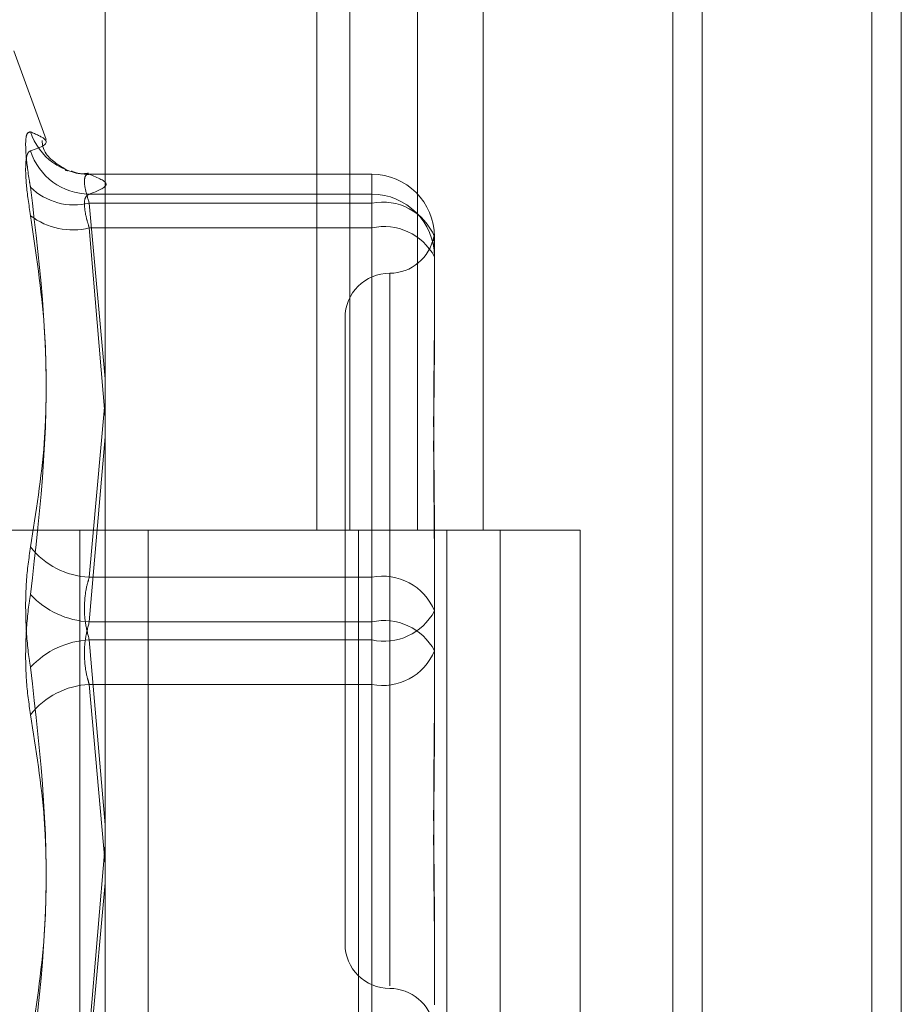
# Model space of a CAD drawing. Units: inches. Extents: x 0 to 23.4, y 0 to 16.5.
# Drawn here: x 11.5 to 11.6, y 10.9 to 11 of the extents above; entities that cross this region are included whole.
import ezdxf

# ---------------------------------------------------------------- set-up
doc = ezdxf.new("R2010")
doc.units = ezdxf.units.IN
doc.header["$MEASUREMENT"] = 0
doc.linetypes.add('HIDDEN', pattern=[0.07500000000000001, 0.05, -0.025])

msp = doc.modelspace()

# ---------------------------------------------------------------- linework, layer by layer
at = {"color": 7, "linetype": 'Continuous', "lineweight": 15}
for p, q in [((11.5564300201, 11.2109659651), (11.5564300201, 4.6790932379)), ((11.5644027473, 11.2109659651), (11.5644027473, 4.6790932379)), ((11.5325282316, 11.1273166801), (11.5325282316, 4.7627425229)), ((11.5552482019, 11.0899159651), (11.5552482019, 4.8001432379))]:
    msp.add_line(p, q, dxfattribs=at)
at = {"color": 7, "linetype": 'HIDDEN', "lineweight": 0}
for p, q in [((11.5632209291, 4.6790932379), (11.5632209291, 11.2109659651)), ((11.5644027473, 11.2109659651), (11.5644027473, 4.6790932379)), ((11.5552482019, 4.8001432379), (11.5552482019, 11.0899159651)), ((11.5313009583, 11.0813932373), (11.5313009583, 4.8086659646)), ((11.5506769295, 4.8086659649), (11.5506769295, 11.0813932377)), ((11.5507482019, 11.0813932377), (11.5507482019, 4.8086659649)), ((11.5560160921, 4.8086659649), (11.5560160921, 11.0813932377)), ((11.5410042229, 10.9904841468), (11.5410042229, 10.9450296013)), ((11.5423219396, 10.9904841468), (11.5423219396, 10.9450296013)), ((11.5450256688, 10.9904841468), (11.5450256688, 10.9450296013)), ((11.5476611023, 10.9904841468), (11.5476611023, 10.9450296013)), ((11.5301644887, 10.9606658579), (11.5288711594, 10.964219251)), ((11.5432026052, 10.9592799251), (11.5318605811, 10.9592799251)), ((11.5318885568, 10.9592774167), (11.5432026052, 10.9592774167)), ((11.5432026052, 10.9592774167), (11.5432026052, 10.9581230542)), ((11.5432026052, 10.9592774167), (11.5432026052, 10.9584823867)), ((11.5432026052, 10.9584823867), (11.5318885568, 10.9584823867)), ((11.5432026052, 10.957133889), (11.5432026052, 10.9584823867)), ((11.5432026052, 10.9581230542), (11.5318885568, 10.9581230542)), ((11.5318885568, 10.9581230542), (11.5325282316, 10.9510903651)), ((11.5432026052, 10.9431458565), (11.5432026052, 10.9581230542)), ((11.5318885568, 10.957133889), (11.5432026052, 10.957133889)), ((11.5325282316, 10.9495628604), (11.5318885568, 10.957133889)), ((11.5432026052, 10.957133889), (11.5432026052, 10.9413616613)), ((11.5457079739, 10.9567745565), (11.5457079739, 10.9532876995)), ((11.5439184248, 10.9553122588), (11.5439184248, 10.926788125)), ((11.5421288758, 10.953529172), (11.5421288758, 10.9284754855)), ((11.5457079739, 10.9532876995), (11.5457079739, 10.9523075778)), ((11.5324947583, 10.9499590416), (11.5318885568, 10.9431458565)), ((11.5318885568, 10.9413616613), (11.5325282316, 10.9487676644)), ((11.5457079739, 10.9452842157), (11.5457079739, 10.9417973587)), ((11.5313009583, 10.945029601), (11.5256191401, 10.945029601)), ((11.5450256688, 10.9450296013), (11.5313009583, 10.9450296013)), ((11.5315161564, 10.945029601), (11.5315161564, 10.8995750555)), ((11.5315161564, 10.945029601), (11.5456878274, 10.945029601)), ((11.5342494665, 10.945029601), (11.5342494665, 10.8995750555)), ((11.5426645946, 10.8995750555), (11.5426645946, 10.945029601)), ((11.5456878274, 10.945029601), (11.5462085322, 10.9450296013)), ((11.5462085322, 10.9450296013), (11.5462085322, 10.8995750558)), ((11.5515476948, 10.9450296013), (11.5462085322, 10.9450296013)), ((11.5483464128, 10.8995750555), (11.5483464128, 10.945029601)), ((11.5515476948, 10.8995750558), (11.5515476948, 10.9450296013)), ((11.5318885568, 10.9431458565), (11.5432026052, 10.9431458565)), ((11.5432026052, 10.9431458565), (11.5432026052, 10.9406429962)), ((11.5457079739, 10.9417973587), (11.5457079739, 10.93812541)), ((11.5432026052, 10.9413616613), (11.5318885568, 10.9413616613)), ((11.5432026052, 10.9388588011), (11.5432026052, 10.9413616613)), ((11.5432026052, 10.9406429962), (11.5318885568, 10.9406429962)), ((11.5318885568, 10.9406429962), (11.5325282316, 10.9332369931)), ((11.5432026052, 10.9248707685), (11.5432026052, 10.9406429962)), ((11.5318885568, 10.9388588011), (11.5432026052, 10.9388588011)), ((11.5325282316, 10.931669405), (11.5318885568, 10.9388588011)), ((11.5432026052, 10.9388588011), (11.5432026052, 10.9238816034)), ((11.5457079739, 10.93812541), (11.5457079739, 10.9367204418)), ((11.5325282316, 10.9324417972), (11.5318885568, 10.9248707685)), ((11.5318885568, 10.9238816034), (11.5325282316, 10.9309142924)), ((11.5457079739, 10.9296970798), (11.5457079739, 10.926025131))]:
    msp.add_line(p, q, dxfattribs=at)
for centre, radius, start, end in [((11.5318763833, 10.9617395165), 0.0024621299130282, 197.9639516355, 270.2832885545), ((11.5319150055, 10.9609838022), 0.0025015552687604, 197.8806794574, 269.3942060757), ((11.5432038588, 10.9567733016), 0.0025041153707304, 0.0287117161, 90.0286829692), ((11.5312904681, 10.9605808629), 0.0025295322866224, 226.0306330187, 283.6766639808), ((11.5432038588, 10.9559782717), 0.0025041153707268, 0.0287117161, 90.0286829693), ((11.5436474924, 10.9559480022), 0.002220084594827, 21.8579997181, 101.5598837842), ((11.5312184211, 10.95982065), 0.0027690732195517, 232.5407862298, 284.0050387422), ((11.5436959777, 10.9549087365), 0.0022791928413778, 28.0220327938, 102.501668885), ((11.5439184248, 10.9571082701), 0.0017895490336421, 270, 349.5317803335), ((11.5439184248, 10.953529172), 0.0017895490336439, 90, 180), ((11.5320477439, 10.9463443138), 0.0032024163037323, 218.291832893, 267.1507422005), ((11.5436474924, 10.9409708045), 0.0022200845948281, 21.8579997181, 101.5598837841), ((11.5320702627, 10.9448283867), 0.0034714840583744, 223.0701450454, 266.9996289721), ((11.5436959777, 10.9428681487), 0.0022791928413689, 257.4983311151, 331.9779672066), ((11.5436959777, 10.9391365088), 0.0022791928413853, 28.0220327939, 102.5016688848), ((11.5320702627, 10.9371762709), 0.0034714840583563, 93.0003710278, 136.9298549547), ((11.5436474924, 10.9410338531), 0.0022200845948253, 258.4401162158, 338.1420002819), ((11.5320477439, 10.9356603437), 0.0032024163037521, 92.8492577996, 141.7081671067), ((11.5439184248, 10.9284754855), 0.0017895490336457, 180, 270), ((11.5439184248, 10.9248963875), 0.0017895490336434, 10.4805800649, 90)]:
    msp.add_arc(centre, radius, start, end, dxfattribs=at)
for points, knots in [([(11.52953428039888, 10.96098014993258), (11.52947023169003, 10.96096291541297), (11.52934208569472, 10.96092843330228), (11.52932844399291, 10.96025039920205), (11.52941857939586, 10.959439711207), (11.52951192374435, 10.95889160569087), (11.52953428039888, 10.95876033040889)], [0, 0, 0, 0, 0.3031799493561635, 0.6065898448026519, 0.9057753889707666, 1, 1, 1, 1]), ([(11.52953428039888, 10.96098014993258), (11.52975625562173, 10.96088280271028), (11.53051454383721, 10.96055025545327), (11.52994037303566, 10.96035431662497), (11.52953428039888, 10.96021573536097)], [0, 0, 0, 0, 0.2927319959830375, 1, 1, 1, 1]), ([(11.53092633274516, 10.95944641728161), (11.53096694075428, 10.95943353820448), (11.53108214559478, 10.95939700028847), (11.5307998089046, 10.95955228410755), (11.53002422915418, 10.96007839487839), (11.53000334209188, 10.96061399763764), (11.53000252900131, 10.96063484755641)], [0, 0, 0, 0, 0.2153312865414961, 0.6108944284661325, 0.9848529167908039, 1, 1, 1, 1]), ([(11.52953428039888, 10.957622597093), (11.52947023169002, 10.95805726013887), (11.52934208569472, 10.95892691589973), (11.52932844399291, 10.95981318677989), (11.52941857939586, 10.96016640770707), (11.52951192374435, 10.96020620388511), (11.52953428039888, 10.96021573536097)], [0, 0, 0, 0, 0.303179949355855, 0.606589844802478, 0.9057753889708723, 1, 1, 1, 1]), ([(11.53185974601711, 10.95932132271919), (11.53173100332873, 10.95930673903615), (11.53148694873412, 10.95927909307897), (11.53126880663005, 10.95936582091517), (11.53116573796261, 10.95940679843551)], [0, 0, 0, 0, 0.5275159379421179, 1, 1, 1, 1]), ([(11.53188855682891, 10.95927741668664), (11.53185459769034, 10.95927740420311), (11.53175732888019, 10.95927736844667), (11.53168024577707, 10.95911133039156), (11.53170572277307, 10.95871519856649), (11.53182765104346, 10.95832030966593), (11.53188855682891, 10.95812305419288)], [0, 0, 0, 0, 0.1488797913317007, 0.4264348497930406, 0.7134919090689857, 1, 1, 1, 1]), ([(11.53188855682891, 10.95848238672881), (11.53222294238023, 10.95861342762418), (11.53289912142635, 10.95887841248159), (11.53222786303964, 10.9591434474132), (11.53188855682891, 10.95927741668664)], [0, 0, 0, 0, 0.4945222027133782, 0.9999999999999999, 0.9999999999999999, 0.9999999999999999, 0.9999999999999999]), ([(11.52953428039889, 10.9443598816203), (11.52975625562173, 10.94574648292988), (11.53051454383722, 10.9504832432725), (11.52994037303566, 10.95533139079058), (11.52953428039888, 10.95876033040889)], [0, 0, 0, 0, 0.2927319959830934, 0.9999999999999999, 0.9999999999999999, 0.9999999999999999, 0.9999999999999999]), ([(11.53188855682891, 10.95713388901279), (11.53185459769033, 10.9572441818236), (11.53175732888018, 10.9575600923833), (11.53168024577707, 10.95801069217479), (11.53170572277307, 10.95838679010155), (11.53182765104346, 10.95845054152556), (11.53188855682891, 10.95848238672881)], [0, 0, 0, 0, 0.148879791332457, 0.4264348497935744, 0.7134919090691652, 0.9999999999999999, 0.9999999999999999, 0.9999999999999999, 0.9999999999999999]), ([(11.52953428039888, 10.957622597093), (11.52975625562173, 10.95613864856112), (11.53051454383721, 10.9510693409615), (11.52994037303566, 10.94602525461511), (11.52953428039888, 10.94245773373281)], [0, 0, 0, 0, 0.2927319959831111, 1, 1, 1, 1]), ([(11.54567772187799, 10.95676481465476), (11.5456857744492, 10.95667175827911), (11.54569638467925, 10.95654914532399), (11.54570791969025, 10.95624822790937), (11.5457079719995, 10.95616749781839), (11.54570797386531, 10.9561646182701)], [0, 0, 0, 0, 0.7522369672014843, 0.9911625812848248, 1, 1, 1, 1]), ([(11.54570797386531, 10.95658946472578), (11.54570797223275, 10.95659111348429), (11.54570791367988, 10.95665024721574), (11.54570236339643, 10.95666327139025), (11.54569696786521, 10.95667593242654)], [0, 0, 0, 0, 0.0278818613749024, 1, 1, 1, 1]), ([(11.54570797386531, 10.94528421571573), (11.54570797166354, 10.94529711394117), (11.54570778205887, 10.94640784088126), (11.54568257121472, 10.94783103462213), (11.54567369949435, 10.95019464317278), (11.5456975556687, 10.95177887167177), (11.54570791606351, 10.95298390382901), (11.54570797187459, 10.95327723665937), (11.54570797386531, 10.95328769949967)], [0, 0, 0, 0, 0.004418691445298, 0.380514331422932, 0.5000020268399779, 0.876118985776907, 0.9955813085543763, 1, 1, 1, 1]), ([(11.54570797386531, 10.95230757779077), (11.54570797166354, 10.95229631967815), (11.54570778205888, 10.95132683057697), (11.54568257121471, 10.94999267400311), (11.54567369949435, 10.94755950732645), (11.5456975556687, 10.94576638858563), (11.54570791606351, 10.94426667210629), (11.54570797187459, 10.94389259060256), (11.54570797386531, 10.94387924755115)], [0, 0, 0, 0, 0.0044186914454385, 0.3805143314235951, 0.5000020268403634, 0.8761189857772278, 0.9955813085544706, 1, 1, 1, 1]), ([(11.52953428039889, 10.9443598816203), (11.52947023169003, 10.94390798405482), (11.52934208569473, 10.94300384618328), (11.52932844399291, 10.94143954120288), (11.52941857939586, 10.94027563228065), (11.52951192374436, 10.93968773058648), (11.52953428039889, 10.93954692382864)], [0, 0, 0, 0, 0.3031799493559323, 0.6065898448025568, 0.9057753889708177, 1, 1, 1, 1]), ([(11.53188855682891, 10.94314585645457), (11.53185459769034, 10.94303555116023), (11.53175732888019, 10.94271960484409), (11.53168024577707, 10.9421029669975), (11.53170572277308, 10.94133073724566), (11.53182765104346, 10.94087209692109), (11.53188855682891, 10.94064299624479)], [0, 0, 0, 0, 0.1488797913313945, 0.4264348497922023, 0.713491909068833, 1, 1, 1, 1]), ([(11.52953428039888, 10.93764477594115), (11.52947023169002, 10.93809667350662), (11.52934208569472, 10.93900081137817), (11.52932844399291, 10.94056511635857), (11.52941857939586, 10.94172902528079), (11.52951192374435, 10.94231692697496), (11.52953428039888, 10.94245773373281)], [0, 0, 0, 0, 0.3031799493563536, 0.6065898448023614, 0.9057753889708324, 1, 1, 1, 1]), ([(11.53188855682891, 10.93885880110688), (11.53185459769033, 10.93896910640121), (11.53175732888018, 10.93928505271735), (11.53168024577707, 10.93990169056395), (11.53170572277307, 10.94067392031578), (11.53182765104346, 10.94113256064036), (11.53188855682891, 10.94136166131666)], [0, 0, 0, 0, 0.1488797913324203, 0.4264348497930582, 0.7134919090691683, 1, 1, 1, 1]), ([(11.52953428039888, 10.92438206046844), (11.52975625562173, 10.92586600900033), (11.53051454383722, 10.93093531659994), (11.52994037303566, 10.93597940294634), (11.52953428039889, 10.93954692382864)], [0, 0, 0, 0, 0.2927319959830728, 1, 1, 1, 1]), ([(11.54570797386531, 10.92969707977067), (11.54570797166354, 10.92970833788329), (11.54570778205886, 10.93067782698449), (11.54568257121472, 10.93201198355833), (11.54567369949435, 10.93444515023499), (11.5456975556687, 10.93623826897583), (11.54570791606352, 10.93773798545513), (11.5457079718746, 10.93811206695888), (11.54570797386531, 10.93812541001028)], [0, 0, 0, 0, 0.0044186914456283, 0.3805143314234195, 0.5000020268403998, 0.8761189857775228, 0.9955813085547585, 1, 1, 1, 1]), ([(11.52953428039888, 10.93764477594115), (11.52975625562173, 10.93625817463156), (11.53051454383721, 10.93152141428896), (11.52994037303566, 10.92667326677086), (11.52953428039888, 10.92324432715256)], [0, 0, 0, 0, 0.2927319959829957, 1, 1, 1, 1]), ([(11.54570797386531, 10.93672044184571), (11.54570797166354, 10.93670754362027), (11.54570778205886, 10.9355968166802), (11.54568257121472, 10.9341736229393), (11.54567369949435, 10.93181001438867), (11.5456975556687, 10.93022578588967), (11.54570791606351, 10.92902075373244), (11.54570797187459, 10.92872742090207), (11.54570797386531, 10.92871695806177)], [0, 0, 0, 0, 0.0044186914455929, 0.3805143314235669, 0.5000020268400249, 0.8761189857768005, 0.9955813085544948, 1, 1, 1, 1])]:
    msp.add_open_spline(points, degree=3, knots=knots, dxfattribs=at)

doc.saveas('drawing.dxf')
